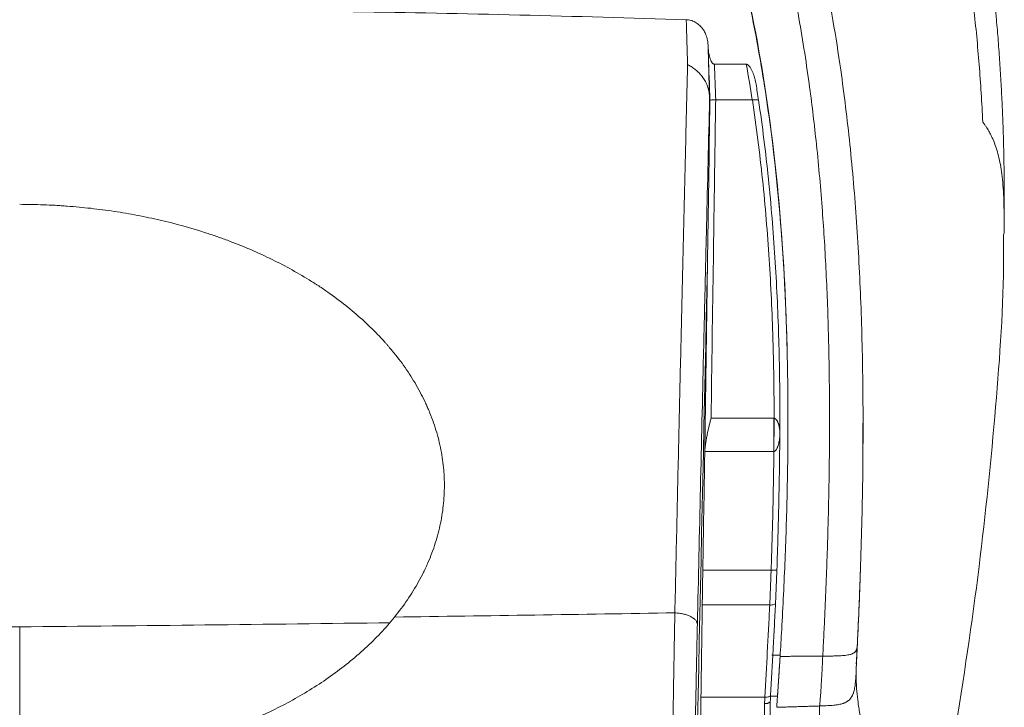
# Model space of a CAD drawing. Units: millimetres. Extents: x 5 to 1179, y 5 to 836.
# Drawn here: x 191 to 276, y 682 to 741 of the extents above; entities that cross this region are included whole.
import ezdxf

# ---------------------------------------------------------------- set-up
doc = ezdxf.new("R2010")
doc.units = ezdxf.units.MM
doc.layers.add('1', color=7, linetype='Continuous', true_color=0xffffff)

msp = doc.modelspace()

# ---------------------------------------------------------------- linework, layer by layer
at = {"layer": '1', "color": 155, "linetype": 'Continuous', "lineweight": 18}
for p, q in [((253.721, 737.387), (250.976, 737.387)), ((254.238, 734.312), (251.083, 734.312))]:
    msp.add_line(p, q, dxfattribs=at)
at = {"layer": '1', "color": 155, "linetype": 'Continuous', "lineweight": 13}
for p, q in [((256.107, 706.802), (250.679, 706.802)), ((256.107, 703.933), (256.107, 706.802)), ((250.141, 703.933), (256.107, 703.933)), ((249.966, 693.688), (255.867, 693.688)), ((249.919, 690.669), (255.748, 690.669)), ((255.92, 686.326), (256.651, 686.326)), ((255.822, 682.789), (256.424, 682.789))]:
    msp.add_line(p, q, dxfattribs=at)
for centre, major_axis, ratio, start_param, end_param in [((256.129, 703.409), (-0.066, -10), 0.002385, 4.366227, 4.660019), ((255.867, 693.714), (-0.5, 0.018), 0.052303, 1.572658, 3.156685), ((255.748, 690.846), (-0.499, 0.024), 0.353821, 1.587682, 3.160166)]:
    msp.add_ellipse(centre, major_axis=major_axis, ratio=ratio, start_param=start_param, end_param=end_param, dxfattribs=at)
for points, knots in [([(274.162, 732.388), (274.118, 733.221), (274.03, 734.878), (273.851, 737.344), (273.639, 739.776), (273.389, 742.175), (273.103, 744.539), (272.778, 746.869), (272.416, 749.165), (272.016, 751.426), (271.577, 753.654), (271.098, 755.846), (270.58, 758.004), (270.021, 760.128), (269.422, 762.216), (268.781, 764.27), (267.904, 766.867), (266.734, 769.973), (265.149, 773.643), (263.459, 777.06), (262.034, 779.602), (261.049, 781.237), (260.435, 782.218), (259.82, 783.165), (259.207, 784.079), (258.594, 784.959), (257.985, 785.809), (257.378, 786.627), (256.776, 787.414), (256.179, 788.172), (255.588, 788.901), (255.003, 789.602), (254.426, 790.276), (253.858, 790.922), (253.299, 791.542), (252.925, 791.944), (252.742, 792.141)], [0, 0, 0, 0, 0.038616, 0.076745, 0.114395, 0.151577, 0.1883, 0.224574, 0.260411, 0.295824, 0.330824, 0.365427, 0.399647, 0.4335, 0.467003, 0.500173, 0.53303, 0.593808, 0.65363, 0.717919, 0.770102, 0.788397, 0.806242, 0.823646, 0.840615, 0.857156, 0.873275, 0.888976, 0.904265, 0.919145, 0.93362, 0.947692, 0.961365, 0.97464, 0.987517, 1, 1, 1, 1]), ([(260.332, 686.253), (260.364, 686.862), (260.426, 688.082), (260.512, 689.918), (260.592, 691.762), (260.664, 693.612), (260.728, 695.469), (260.784, 697.333), (260.831, 699.202), (260.868, 701.077), (260.896, 702.956), (260.913, 704.84), (260.918, 706.728), (260.909, 709.806), (260.84, 714.148), (260.634, 719.625), (260.288, 725.199), (259.808, 730.516), (259.134, 736.091), (258.412, 740.701), (257.67, 744.604), (256.881, 748.313), (255.973, 751.969), (254.938, 755.553), (254.065, 758.306), (253.118, 761.019), (252.061, 763.776), (250.964, 766.39), (250.101, 768.275), (249.563, 769.393), (249.348, 769.834), (249.132, 770.269), (248.916, 770.699), (248.7, 771.123), (248.483, 771.542), (248.266, 771.957), (248.048, 772.366), (247.83, 772.77), (247.612, 773.168), (247.394, 773.562), (247.248, 773.823), (247.175, 773.952)], [0, 0, 0, 0, 0.021038, 0.042136, 0.063288, 0.084488, 0.105732, 0.127014, 0.14833, 0.169673, 0.19104, 0.212425, 0.233824, 0.255232, 0.316953, 0.380866, 0.440022, 0.504518, 0.559378, 0.6271, 0.659294, 0.690762, 0.752228, 0.783185, 0.813118, 0.846798, 0.87705, 0.909415, 0.939058, 0.944411, 0.949713, 0.954963, 0.960164, 0.965314, 0.970415, 0.975466, 0.980469, 0.985424, 0.99033, 0.995189, 1, 1, 1, 1]), ([(250.583, 734.312), (250.572, 734.645), (250.56, 734.977), (250.506, 736.528), (250.464, 737.746), (250.422, 738.963)], [0, 0, 0, 0, 0.214726, 0.214726, 1, 1, 1, 1]), ([(247.551, 689.996), (247.579, 691.263), (247.635, 693.783), (247.719, 697.511), (247.801, 701.176), (247.883, 704.777), (247.964, 708.313), (248.044, 711.787), (248.123, 715.197), (248.201, 718.545), (248.278, 721.83), (248.354, 725.055), (248.43, 728.218), (248.504, 731.321), (248.577, 734.365), (248.626, 736.36), (248.65, 737.353)], [0, 0, 0, 0, 0.0763, 0.151819, 0.226564, 0.300544, 0.373767, 0.446241, 0.517973, 0.588973, 0.659247, 0.728803, 0.79765, 0.865793, 0.933241, 1, 1, 1, 1]), ([(249.497, 688.987), (249.586, 692.961), (249.674, 696.887), (249.851, 704.646), (249.939, 708.478), (250.071, 714.152), (250.115, 716.031), (250.17, 718.365), (250.181, 718.831), (250.203, 719.76), (250.236, 721.153), (250.269, 722.537), (250.378, 727.132), (250.466, 730.752), (250.553, 734.312)], [0, 0, 0, 0, 0.25, 0.25, 0.5, 0.5, 0.625, 0.625, 0.65625, 0.65625, 0.6875, 0.75, 0.75, 1, 1, 1, 1]), ([(250.679, 706.802), (250.744, 711.34), (250.81, 715.901), (250.91, 722.78), (250.944, 725.078), (251.012, 729.686), (251.046, 731.996), (251.081, 734.312)], [0, 0, 0, 0, 0.5, 0.5, 0.75, 0.75, 1, 1, 1, 1]), ([(256.129, 706.802), (256.127, 707.942), (256.113, 709.653), (256.081, 711.368), (256.055, 712.512), (256.04, 713.084), (255.953, 715.946), (255.848, 718.237), (255.553, 722.825), (255.364, 725.12), (255.006, 728.565), (254.874, 729.714), (254.585, 732.012), (254.427, 733.161), (254.255, 734.311)], [0, 0, 0, 0, 0.125, 0.1875, 0.1875, 0.25, 0.25, 0.5, 0.5, 0.75, 0.75, 0.875, 0.875, 1, 1, 1, 1]), ([(275.997, 723.145), (276.005, 723.82), (276, 725.341), (275.894, 727.298), (275.651, 729.011), (275.347, 730.124), (275.083, 730.796), (274.918, 731.155), (274.794, 731.397), (274.674, 731.613), (274.56, 731.805), (274.436, 731.998), (274.304, 732.194), (274.21, 732.322), (274.162, 732.388)], [0, 0, 0, 0, 0.111344, 0.273544, 0.443232, 0.624597, 0.712617, 0.758555, 0.806977, 0.842319, 0.879295, 0.917903, 0.958139, 1, 1, 1, 1]), ([(248.387, 628.812), (248.51, 634.494), (248.634, 640.177), (249.296, 670.583), (249.834, 695.307), (250.372, 720.031)], [0, 0, 0, 0, 0.186887, 0.186887, 1, 1, 1, 1]), ([(256.628, 707.128), (256.626, 708.253), (256.612, 709.943), (256.579, 711.637), (256.561, 712.402), (256.557, 712.602), (256.551, 712.802)], [0, 0, 0, 0, 0.59617, 0.894254, 0.894254, 1, 1, 1, 1]), ([(256.129, 706.802), (256.138, 706.801), (256.147, 706.799), (256.164, 706.794), (256.173, 706.791), (256.198, 706.78), (256.213, 706.771), (256.235, 706.757), (256.242, 706.752), (256.255, 706.741), (256.262, 706.736), (256.281, 706.719), (256.292, 706.708), (256.314, 706.684), (256.324, 706.672), (256.344, 706.646), (256.353, 706.634), (256.38, 706.595), (256.396, 706.568), (256.424, 706.515), (256.438, 706.488), (256.462, 706.433), (256.473, 706.405), (256.494, 706.35), (256.504, 706.322), (256.521, 706.265), (256.53, 706.237), (256.552, 706.152), (256.565, 706.095), (256.586, 705.98), (256.595, 705.923), (256.605, 705.836), (256.608, 705.807), (256.614, 705.749), (256.616, 705.72), (256.621, 705.631), (256.623, 705.57), (256.624, 705.506)], [0, 0, 0, 0, 0.015625, 0.015625, 0.03125, 0.03125, 0.0625, 0.0625, 0.078125, 0.078125, 0.09375, 0.09375, 0.125, 0.125, 0.15625, 0.15625, 0.1875, 0.1875, 0.25, 0.25, 0.3125, 0.3125, 0.375, 0.375, 0.4375, 0.4375, 0.5, 0.5, 0.625, 0.625, 0.75, 0.75, 0.8125, 0.8125, 0.875, 0.875, 1, 1, 1, 1]), ([(256.62, 705.287), (256.62, 705.286), (256.619, 705.285), (256.619, 705.282), (256.619, 705.281), (256.618, 705.276), (256.618, 705.272), (256.617, 705.261), (256.617, 705.254), (256.615, 705.231), (256.614, 705.216), (256.61, 705.17), (256.607, 705.139), (256.6, 705.077), (256.597, 705.045), (256.589, 704.983), (256.585, 704.952), (256.571, 704.859), (256.56, 704.797), (256.536, 704.673), (256.522, 704.612), (256.489, 704.491), (256.471, 704.43), (256.439, 704.341), (256.428, 704.311), (256.403, 704.252), (256.39, 704.223), (256.361, 704.166), (256.345, 704.138), (256.311, 704.084), (256.293, 704.058), (256.261, 704.022), (256.25, 704.01), (256.232, 703.994), (256.226, 703.988), (256.213, 703.978), (256.207, 703.973), (256.186, 703.959), (256.172, 703.951), (256.141, 703.939), (256.125, 703.935), (256.108, 703.933)], [0, 0, 0, 0, 0.003906, 0.003906, 0.007812, 0.007812, 0.015625, 0.015625, 0.03125, 0.03125, 0.0625, 0.0625, 0.125, 0.125, 0.1875, 0.1875, 0.25, 0.25, 0.375, 0.375, 0.5, 0.5, 0.625, 0.625, 0.6875, 0.6875, 0.75, 0.75, 0.8125, 0.8125, 0.875, 0.875, 0.90625, 0.90625, 0.921875, 0.921875, 0.9375, 0.9375, 0.96875, 0.96875, 1, 1, 1, 1]), ([(255.867, 693.688), (255.928, 695.395), (255.979, 697.102), (256.039, 699.663), (256.056, 700.517), (256.085, 702.225), (256.097, 703.079), (256.107, 703.933)], [0, 0, 0, 0, 0.5, 0.5, 0.75, 0.75, 1, 1, 1, 1]), ([(255.748, 690.669), (255.759, 690.912), (255.77, 691.158), (255.791, 691.653), (255.811, 692.152), (255.83, 692.659), (255.849, 693.17), (255.858, 693.428), (255.867, 693.688)], [0, 0, 0, 0, 0.25, 0.25, 0.5, 0.75, 0.75, 1, 1, 1, 1]), ([(247.398, 681.179), (247.411, 681.948), (247.424, 682.711), (247.44, 683.656), (247.443, 683.844), (247.449, 684.221), (247.452, 684.409), (247.462, 684.97), (247.468, 685.342), (247.481, 686.08), (247.487, 686.446), (247.497, 686.992), (247.5, 687.173), (247.506, 687.533), (247.51, 687.713), (247.525, 688.605), (247.538, 689.305), (247.551, 689.99)], [0, 0, 0, 0, 0.25, 0.25, 0.3125, 0.3125, 0.375, 0.375, 0.5, 0.5, 0.625, 0.625, 0.6875, 0.6875, 0.75, 0.75, 1, 1, 1, 1]), ([(255.327, 682.704), (255.398, 684.031), (255.488, 685.691), (255.577, 687.35), (255.613, 688.014), (255.631, 688.346), (255.683, 689.341), (255.716, 690.005), (255.748, 690.669)], [0, 0, 0, 0, 0.5, 0.625, 0.625, 0.75, 0.75, 1, 1, 1, 1]), ([(249.327, 680.757), (249.341, 681.478), (249.355, 682.191), (249.383, 683.598), (249.397, 684.292), (249.418, 685.322), (249.429, 685.833), (249.44, 686.34), (249.447, 686.677), (249.45, 686.844), (249.468, 687.679), (249.483, 688.334), (249.497, 688.975)], [0, 0, 0, 0, 0.25, 0.25, 0.5, 0.5, 0.625, 0.6875, 0.6875, 0.75, 0.75, 1, 1, 1, 1]), ([(260.056, 681.945), (260.063, 682.012), (260.077, 682.137), (260.098, 682.342), (260.118, 682.573), (260.14, 682.846), (260.162, 683.172), (260.186, 683.566), (260.214, 684.051), (260.248, 684.658), (260.288, 685.406), (260.317, 685.955), (260.332, 686.253)], [0, 0, 0, 0, 0.1418, 0.265738, 0.373017, 0.465948, 0.547864, 0.620989, 0.698073, 0.783615, 0.882635, 1, 1, 1, 1]), ([(269.373, 666.576), (269.395, 666.696), (269.437, 667.178), (269.297, 667.942), (268.921, 669.001), (268.462, 670.018), (267.697, 671.488), (266.921, 672.889), (266.113, 674.399), (265.422, 675.761), (264.669, 677.452), (264.025, 679.233), (263.606, 680.84), (263.377, 682.188), (263.272, 683.154), (263.227, 683.938), (263.214, 684.529), (263.218, 684.86), (263.22, 684.992)], [0, 0, 0, 0, 0.039638, 0.149929, 0.199555, 0.280084, 0.359658, 0.474348, 0.517429, 0.599156, 0.679994, 0.759182, 0.841405, 0.889193, 0.928924, 0.960639, 0.984337, 1, 1, 1, 1]), ([(255.327, 682.704), (255.392, 682.701), (255.457, 682.702), (255.578, 682.714), (255.634, 682.725), (255.726, 682.753), (255.763, 682.771), (255.813, 682.812), (255.826, 682.834), (255.826, 682.858)], [0, 0, 0, 0, 0.25, 0.25, 0.5, 0.5, 0.75, 0.75, 1, 1, 1, 1]), ([(255.265, 679.576), (255.268, 679.614), (255.271, 679.661), (255.276, 679.774), (255.279, 679.84), (255.283, 679.99), (255.285, 680.075), (255.288, 680.193), (255.288, 680.217), (255.289, 680.267), (255.29, 680.292), (255.291, 680.369), (255.292, 680.422), (255.294, 680.588), (255.295, 680.706), (255.297, 680.957), (255.298, 681.091), (255.299, 681.267), (255.299, 681.303), (255.299, 681.376), (255.299, 681.412), (255.299, 681.522), (255.3, 681.597), (255.3, 681.826), (255.299, 681.983), (255.299, 682.145)], [0, 0, 0, 0, 0.125, 0.125, 0.25, 0.25, 0.375, 0.375, 0.40625, 0.40625, 0.4375, 0.4375, 0.5, 0.5, 0.625, 0.625, 0.75, 0.75, 0.78125, 0.78125, 0.8125, 0.8125, 0.875, 0.875, 1, 1, 1, 1]), ([(263.616, 662.132), (263.706, 662.139), (263.897, 662.159), (264.173, 662.202), (264.442, 662.263), (264.688, 662.339), (265.069, 662.494), (265.494, 662.787), (265.769, 663.217), (265.884, 663.633), (265.93, 664.107), (265.852, 664.799), (265.553, 665.779), (265.067, 666.91), (264.423, 668.194), (263.796, 669.373), (263.258, 670.395), (262.911, 671.071), (262.627, 671.641), (262.337, 672.237), (261.985, 672.998), (261.579, 673.95), (261.197, 674.948), (260.849, 675.998), (260.546, 677.105), (260.305, 678.253), (260.176, 679.161), (260.114, 679.792), (260.086, 680.148), (260.066, 680.505), (260.052, 680.864), (260.046, 681.223), (260.046, 681.583), (260.052, 681.824), (260.056, 681.945)], [0, 0, 0, 0, 0.013785, 0.030463, 0.047235, 0.064102, 0.081067, 0.13401, 0.188321, 0.216321, 0.24481, 0.302846, 0.36353, 0.426311, 0.489067, 0.555169, 0.587865, 0.621618, 0.639669, 0.657478, 0.693091, 0.728762, 0.765591, 0.803089, 0.841311, 0.881221, 0.919833, 0.931403, 0.942935, 0.954429, 0.965883, 0.977297, 0.98867, 1, 1, 1, 1])]:
    msp.add_open_spline(points, degree=3, knots=knots, dxfattribs=at)
at = {"layer": '1', "color": 155, "linetype": 'Continuous', "lineweight": 18}
for points, knots in [([(275.997, 723.119), (276.014, 724.384), (276.021, 726.667), (275.976, 729.735), (275.906, 732.137), (275.824, 734.119), (275.73, 735.939), (275.615, 737.777), (275.477, 739.623), (275.277, 741.93), (275.019, 744.423), (274.674, 747.21), (274.242, 750.232), (273.591, 754.061), (272.59, 758.871), (271.141, 764.473), (269.099, 770.711), (266.489, 777.056), (264.262, 781.144), (263.1, 783.063)], [0, 0, 0, 0, 0.060261, 0.108614, 0.145477, 0.17419, 0.202942, 0.232156, 0.261808, 0.291072, 0.34242, 0.381012, 0.425089, 0.4903, 0.570492, 0.665786, 0.773926, 0.89177, 1, 1, 1, 1]), ([(263.324, 687.304), (263.436, 689.574), (263.632, 694.427), (263.813, 701.876), (263.827, 709.403), (263.658, 716.656), (263.293, 723.644), (262.722, 730.359), (261.84, 737.607), (260.527, 745.323), (258.617, 753.425), (256.242, 761.046), (253.41, 768.17), (251.159, 772.66), (249.968, 774.819)], [0, 0, 0, 0, 0.080089, 0.170048, 0.255375, 0.337514, 0.416083, 0.491316, 0.563401, 0.659465, 0.7505, 0.837251, 0.920535, 1, 1, 1, 1]), ([(256.645, 686.228), (256.693, 687), (256.856, 689.785), (257.09, 694.6), (257.282, 700.69), (257.373, 708.853), (257.13, 719.132), (256.053, 731.545), (253.953, 743.952), (250.577, 756.203), (246.929, 765.101), (244.083, 770.668), (243.132, 772.394), (242.688, 773.175)], [0, 0, 0, 0, 0.026871, 0.096788, 0.166705, 0.236623, 0.376457, 0.516292, 0.656127, 0.795961, 0.935796, 0.970754, 1, 1, 1, 1]), ([(244.467, 769.907), (244.542, 769.761), (245.258, 768.359), (246.626, 765.522), (248.48, 761.183), (250.294, 756.3), (252.003, 750.87), (253.547, 744.897), (254.875, 738.392), (256.273, 729.206), (256.991, 720.528), (257.216, 714.229), (257.257, 712.581)], [0, 0, 0, 0, 0.008184, 0.078206, 0.156624, 0.243438, 0.338635, 0.442226, 0.554196, 0.674553, 0.914683, 1, 1, 1, 1]), ([(250.418, 739.062), (250.414, 739.192), (250.399, 739.32), (250.364, 739.51), (250.349, 739.573), (250.324, 739.667), (250.315, 739.698), (250.296, 739.761), (250.286, 739.792), (250.232, 739.945), (250.18, 740.064), (250.088, 740.235), (250.054, 740.291), (250, 740.374), (249.982, 740.401), (249.943, 740.454), (249.924, 740.48), (249.863, 740.558), (249.82, 740.607), (249.73, 740.702), (249.682, 740.748), (249.607, 740.813), (249.582, 740.834), (249.529, 740.875), (249.503, 740.895), (249.421, 740.952), (249.365, 740.987), (249.249, 741.051), (249.19, 741.08), (249.112, 741.113), (249.096, 741.119), (249.065, 741.131), (249.018, 741.148), (248.97, 741.163), (248.874, 741.19), (248.809, 741.205), (248.677, 741.225), (248.61, 741.232), (248.543, 741.234)], [0, 0, 0, 0, 0.125, 0.125, 0.1875, 0.1875, 0.21875, 0.21875, 0.25, 0.25, 0.375, 0.375, 0.4375, 0.4375, 0.46875, 0.46875, 0.5, 0.5, 0.5625, 0.5625, 0.625, 0.625, 0.65625, 0.65625, 0.6875, 0.6875, 0.75, 0.75, 0.8125, 0.8125, 0.828125, 0.828125, 0.84375, 0.875, 0.875, 0.9375, 0.9375, 1, 1, 1, 1]), ([(250.976, 737.387), (250.957, 737.387), (250.938, 737.391), (250.911, 737.4), (250.902, 737.404), (250.885, 737.413), (250.877, 737.418), (250.862, 737.428), (250.854, 737.434), (250.839, 737.446), (250.832, 737.452), (250.812, 737.471), (250.799, 737.485), (250.776, 737.514), (250.764, 737.528), (250.743, 737.559), (250.733, 737.575), (250.705, 737.622), (250.688, 737.655), (250.657, 737.721), (250.643, 737.754), (250.617, 737.823), (250.604, 737.857), (250.582, 737.927), (250.571, 737.962), (250.551, 738.032), (250.542, 738.067), (250.517, 738.173), (250.502, 738.244), (250.477, 738.387), (250.466, 738.458), (250.439, 738.673), (250.427, 738.818), (250.422, 738.963)], [0, 0, 0, 0, 0.03125, 0.03125, 0.046875, 0.046875, 0.0625, 0.0625, 0.078125, 0.078125, 0.09375, 0.09375, 0.125, 0.125, 0.15625, 0.15625, 0.1875, 0.1875, 0.25, 0.25, 0.3125, 0.3125, 0.375, 0.375, 0.4375, 0.4375, 0.5, 0.5, 0.625, 0.625, 0.75, 0.75, 1, 1, 1, 1]), ([(248.65, 737.353), (248.754, 737.296), (248.966, 737.182), (249.277, 736.963), (249.577, 736.705), (249.856, 736.406), (250.102, 736.066), (250.304, 735.69), (250.456, 735.281), (250.503, 734.993), (250.526, 734.848)], [0, 0, 0, 0, 0.112054, 0.227809, 0.347267, 0.470426, 0.597283, 0.727834, 0.862074, 1, 1, 1, 1]), ([(254.565, 735.66), (254.552, 735.742), (254.537, 735.823), (254.503, 735.985), (254.484, 736.066), (254.453, 736.186), (254.442, 736.226), (254.42, 736.306), (254.408, 736.346), (254.37, 736.465), (254.343, 736.543), (254.284, 736.697), (254.251, 736.773), (254.198, 736.886), (254.179, 736.923), (254.14, 736.996), (254.119, 737.032), (254.075, 737.104), (254.051, 737.139), (254, 737.206), (253.973, 737.238), (253.928, 737.283), (253.913, 737.298), (253.888, 737.318), (253.879, 737.325), (253.862, 737.337), (253.853, 737.343), (253.834, 737.354), (253.825, 737.359), (253.805, 737.369), (253.795, 737.373), (253.764, 737.383), (253.743, 737.387), (253.721, 737.387)], [0, 0, 0, 0, 0.125, 0.125, 0.25, 0.25, 0.3125, 0.3125, 0.375, 0.375, 0.5, 0.5, 0.625, 0.625, 0.6875, 0.6875, 0.75, 0.75, 0.8125, 0.8125, 0.875, 0.875, 0.90625, 0.90625, 0.921875, 0.921875, 0.9375, 0.9375, 0.953125, 0.953125, 0.96875, 0.96875, 1, 1, 1, 1]), ([(250.583, 734.318), (250.583, 734.311), (250.583, 734.306), (250.584, 734.3), (250.584, 734.298), (250.585, 734.295), (250.585, 734.294), (250.587, 734.291), (250.588, 734.29), (250.592, 734.288), (250.594, 734.287), (250.601, 734.286), (250.606, 734.286), (250.617, 734.287), (250.621, 734.288), (250.629, 734.289), (250.634, 734.289), (250.658, 734.292), (250.682, 734.295), (250.717, 734.298), (250.724, 734.299), (250.739, 734.3), (250.755, 734.301), (250.775, 734.303), (250.79, 734.304), (250.797, 734.304), (250.801, 734.305), (250.803, 734.305), (250.806, 734.305)], [0, 0, 0, 0, 0.0625, 0.0625, 0.09375, 0.09375, 0.125, 0.125, 0.1875, 0.1875, 0.25, 0.25, 0.375, 0.375, 0.4375, 0.4375, 0.5, 0.5, 0.75, 0.75, 0.8125, 0.8125, 0.875, 0.9375, 0.96875, 0.984375, 0.984375, 1, 1, 1, 1]), ([(254.581, 734.307), (254.558, 734.306), (254.534, 734.305), (254.483, 734.304), (254.456, 734.303), (254.4, 734.303), (254.372, 734.304), (254.314, 734.306), (254.285, 734.308), (254.255, 734.311)], [0, 0, 0, 0, 0.25, 0.25, 0.5, 0.5, 0.75, 0.75, 1, 1, 1, 1]), ([(256.551, 712.802), (256.542, 713.167), (256.532, 713.532), (256.451, 716.157), (256.347, 718.42), (256.056, 722.95), (255.87, 725.217), (255.402, 729.753), (255.121, 732.022), (254.784, 734.292)], [0, 0, 0, 0, 0.051027, 0.051027, 0.367351, 0.367351, 0.683676, 0.683676, 1, 1, 1, 1]), ([(223.339, 689.628), (223.733, 690.114), (224.103, 690.612), (224.796, 691.631), (225.117, 692.152), (225.561, 692.953), (225.702, 693.223), (225.904, 693.633), (226.003, 693.839), (226.098, 694.047), (226.16, 694.186), (226.191, 694.256), (226.464, 694.885), (226.886, 696.011), (227.185, 697.153), (227.422, 698.303), (227.51, 698.882), (227.622, 700.048), (227.646, 700.635), (227.635, 701.301), (227.633, 701.375), (227.629, 701.522), (227.621, 701.744), (227.591, 702.258), (227.548, 702.696), (227.438, 703.567), (227.333, 704.142), (227.064, 705.281), (226.9, 705.845), (226.609, 706.683), (226.505, 706.961), (226.366, 707.307), (226.338, 707.376), (226.28, 707.514), (226.251, 707.583), (226.162, 707.789), (226.101, 707.926), (225.788, 708.605), (225.513, 709.135), (224.913, 710.174), (224.588, 710.681), (223.894, 711.674), (223.523, 712.159), (223.033, 712.752), (222.883, 712.929), (222.731, 713.104), (222.629, 713.221), (222.577, 713.279), (222.319, 713.569), (222.107, 713.797), (221.461, 714.469), (221.013, 714.903), (220.085, 715.743), (219.605, 716.15), (218.615, 716.937), (218.104, 717.317), (217.316, 717.869), (217.05, 718.05), (216.712, 718.272), (216.644, 718.316), (216.508, 718.404), (216.44, 718.448), (216.235, 718.578), (216.097, 718.665), (215.407, 719.091), (214.845, 719.417), (213.702, 720.041), (213.121, 720.339), (211.941, 720.908), (211.342, 721.179), (210.126, 721.695), (209.51, 721.941), (208.573, 722.29), (208.101, 722.459), (207.624, 722.622), (207.305, 722.729), (207.145, 722.781), (205.703, 723.247), (204.405, 723.604), (202.437, 724.062), (201.777, 724.201), (200.45, 724.455), (199.116, 724.683), (197.093, 724.95), (195.73, 725.078), (194.874, 725.142), (194.703, 725.154), (194.36, 725.177), (193.846, 725.208), (193.332, 725.232), (192.307, 725.27), (191.624, 725.283), (190.943, 725.283)], [0, 0, 0, 0, 0.03125, 0.03125, 0.0625, 0.0625, 0.078125, 0.078125, 0.085938, 0.089844, 0.089844, 0.09375, 0.09375, 0.125, 0.15625, 0.15625, 0.1875, 0.1875, 0.21875, 0.21875, 0.222656, 0.222656, 0.226563, 0.234375, 0.25, 0.25, 0.28125, 0.28125, 0.3125, 0.3125, 0.328125, 0.328125, 0.332031, 0.332031, 0.335938, 0.335938, 0.34375, 0.34375, 0.375, 0.375, 0.40625, 0.40625, 0.4375, 0.4375, 0.445313, 0.449219, 0.449219, 0.453125, 0.453125, 0.46875, 0.46875, 0.5, 0.5, 0.53125, 0.53125, 0.5625, 0.5625, 0.578125, 0.578125, 0.582031, 0.582031, 0.585938, 0.585938, 0.59375, 0.59375, 0.625, 0.625, 0.65625, 0.65625, 0.6875, 0.6875, 0.71875, 0.71875, 0.734375, 0.742188, 0.742188, 0.75, 0.75, 0.8125, 0.8125, 0.84375, 0.84375, 0.875, 0.90625, 0.9375, 0.9375, 0.945313, 0.945313, 0.953125, 0.96875, 0.96875, 1, 1, 1, 1]), ([(269.339, 666.583), (270.194, 670.848), (271.858, 679.959), (273.912, 693.698), (275.309, 707.506), (275.991, 717.088), (275.949, 722.051), (275.939, 722.675)], [0, 0, 0, 0, 0.230195, 0.490635, 0.736032, 0.966824, 1, 1, 1, 1]), ([(250.137, 703.744), (250.157, 705.093), (250.176, 706.444), (250.215, 709.15), (250.234, 710.505), (250.293, 714.576), (250.332, 717.299), (250.372, 720.031)], [0, 0, 0, 0, 0.25, 0.25, 0.5, 0.5, 1, 1, 1, 1]), ([(250.144, 703.933), (250.15, 704.058), (250.16, 704.182), (250.186, 704.429), (250.202, 704.552), (250.229, 704.735), (250.238, 704.797), (250.258, 704.919), (250.268, 704.98), (250.301, 705.161), (250.324, 705.282), (250.398, 705.641), (250.451, 705.877), (250.535, 706.227), (250.563, 706.343), (250.606, 706.516), (250.621, 706.573), (250.65, 706.688), (250.664, 706.745), (250.679, 706.802)], [0, 0, 0, 0, 0.125, 0.125, 0.25, 0.25, 0.3125, 0.3125, 0.375, 0.375, 0.5, 0.5, 0.75, 0.75, 0.875, 0.875, 0.9375, 0.9375, 1, 1, 1, 1]), ([(256.63, 706.266), (256.63, 706.25), (256.63, 706.171), (256.629, 706.028), (256.628, 705.897), (256.628, 705.832)], [0, 0, 0, 0, 0.113646, 0.563, 1, 1, 1, 1]), ([(263.79, 702.72), (263.8, 703.651), (263.808, 704.874), (263.808, 706.098), (263.808, 706.39)], [0, 0, 0, 0, 0.762073, 1, 1, 1, 1]), ([(256.367, 693.696), (256.435, 695.63), (256.492, 697.565), (256.555, 700.467), (256.572, 701.434), (256.601, 703.369), (256.612, 704.337), (256.622, 705.304)], [0, 0, 0, 0, 0.5, 0.5, 0.75, 0.75, 1, 1, 1, 1]), ([(256.621, 705.422), (256.621, 705.418), (256.622, 705.414), (256.622, 705.405), (256.622, 705.4), (256.622, 705.386), (256.622, 705.376), (256.622, 705.356), (256.622, 705.346), (256.622, 705.325), (256.622, 705.315), (256.622, 705.304)], [0, 0, 0, 0, 0.125, 0.125, 0.25, 0.25, 0.5, 0.5, 0.75, 0.75, 1, 1, 1, 1]), ([(256.624, 705.506), (256.625, 705.56), (256.625, 705.613), (256.626, 705.694), (256.627, 705.721), (256.627, 705.762), (256.627, 705.776), (256.627, 705.797), (256.627, 705.804), (256.627, 705.814), (256.628, 705.818), (256.628, 705.825), (256.628, 705.828), (256.628, 705.832)], [0, 0, 0, 0, 0.5, 0.5, 0.75, 0.75, 0.875, 0.875, 0.9375, 0.9375, 0.96875, 0.96875, 1, 1, 1, 1]), ([(249.919, 690.669), (249.923, 690.913), (249.926, 691.158), (249.934, 691.653), (249.941, 692.152), (249.949, 692.659), (249.958, 693.17), (249.962, 693.428), (249.966, 693.688)], [0, 0, 0, 0, 0.25, 0.25, 0.5, 0.75, 0.75, 1, 1, 1, 1]), ([(256.248, 690.826), (256.259, 691.057), (256.269, 691.29), (256.29, 691.761), (256.311, 692.236), (256.33, 692.718), (256.349, 693.204), (256.358, 693.449), (256.367, 693.696)], [0, 0, 0, 0, 0.25, 0.25, 0.5, 0.75, 0.75, 1, 1, 1, 1]), ([(263.328, 687.402), (263.353, 687.94), (263.409, 689.13), (263.491, 691.086), (263.548, 692.589), (263.577, 693.438), (263.58, 693.522)], [0, 0, 0, 0, 0.264346, 0.584661, 0.958921, 1, 1, 1, 1]), ([(256.248, 690.826), (256.216, 690.162), (256.183, 689.498), (256.13, 688.502), (256.112, 688.17), (256.076, 687.506), (255.987, 685.846), (255.898, 684.186), (255.826, 682.858)], [0, 0, 0, 0, 0.25, 0.25, 0.375, 0.375, 0.5, 1, 1, 1, 1]), ([(247.551, 689.984), (247.615, 689.982), (247.679, 689.978), (247.808, 689.968), (247.871, 689.962), (248.059, 689.938), (248.181, 689.917), (248.329, 689.883), (248.358, 689.875), (248.416, 689.86), (248.445, 689.852), (248.529, 689.828), (248.584, 689.811), (248.742, 689.754), (248.84, 689.712), (249.021, 689.619), (249.101, 689.568), (249.19, 689.501), (249.207, 689.487), (249.24, 689.459), (249.255, 689.445), (249.3, 689.402), (249.354, 689.345), (249.396, 689.285), (249.423, 689.24), (249.436, 689.217), (249.447, 689.193), (249.452, 689.182), (249.454, 689.178), (249.457, 689.17), (249.459, 689.166), (249.485, 689.1), (249.497, 689.038), (249.497, 688.975)], [0, 0, 0, 0, 0.0625, 0.0625, 0.125, 0.125, 0.25, 0.25, 0.28125, 0.28125, 0.3125, 0.3125, 0.375, 0.375, 0.5, 0.5, 0.625, 0.625, 0.65625, 0.65625, 0.6875, 0.6875, 0.75, 0.8125, 0.8125, 0.84375, 0.859375, 0.859375, 0.867187, 0.867187, 0.875, 0.875, 1, 1, 1, 1]), ([(210.996, 680.738), (211.601, 680.998), (212.198, 681.272), (213.373, 681.845), (213.951, 682.145), (215.087, 682.773), (215.646, 683.101), (216.742, 683.785), (217.279, 684.142), (218.33, 684.887), (218.844, 685.275), (219.847, 686.083), (220.33, 686.499), (221.258, 687.354), (221.703, 687.793), (222.552, 688.694), (222.956, 689.155), (223.339, 689.628)], [0, 0, 0, 0, 0.125, 0.125, 0.25, 0.25, 0.375, 0.375, 0.5, 0.5, 0.625, 0.625, 0.75, 0.75, 0.875, 0.875, 1, 1, 1, 1]), ([(190.943, 688.784), (190.943, 688.124), (190.943, 687.454), (190.943, 686.095), (190.943, 684.717), (190.943, 683.301), (190.943, 682.224), (190.943, 681.863), (190.943, 681.318), (190.943, 681.044), (190.943, 680.723), (190.943, 680.585), (190.943, 680.493), (190.943, 680.447), (190.943, 680.401)], [0, 0, 0, 0, 0.25, 0.25, 0.5, 0.75, 0.75, 0.875, 0.875, 0.9375, 0.96875, 0.984375, 0.984375, 1, 1, 1, 1]), ([(263.23, 685.58), (263.229, 685.58), (263.228, 685.593), (263.23, 685.657), (263.238, 685.799), (263.254, 686.061), (263.286, 686.581), (263.308, 686.989), (263.322, 687.273)], [0, 0, 0, 0, 0.059973, 0.123037, 0.191365, 0.353337, 0.551204, 1, 1, 1, 1]), ([(256.353, 681.83), (256.356, 681.891), (256.363, 682.012), (256.38, 682.245), (256.408, 682.625), (256.456, 683.287), (256.516, 684.177), (256.58, 685.174), (256.623, 685.867), (256.645, 686.228)], [0, 0, 0, 0, 0.140022, 0.279558, 0.419978, 0.561368, 0.703318, 0.845132, 1, 1, 1, 1]), ([(256.651, 686.326), (256.648, 686.274), (256.642, 686.171), (256.632, 686.019), (256.623, 685.87), (256.614, 685.723), (256.605, 685.579), (256.596, 685.438), (256.587, 685.3), (256.578, 685.165), (256.566, 684.976), (256.551, 684.738), (256.532, 684.463), (256.515, 684.205), (256.499, 683.966), (256.485, 683.746), (256.471, 683.546), (256.459, 683.366), (256.449, 683.219), (256.442, 683.099), (256.436, 683.002), (256.432, 682.941), (256.43, 682.911), (256.43, 682.907)], [0, 0, 0, 0, 0.031106, 0.062027, 0.092788, 0.123415, 0.153932, 0.184365, 0.214739, 0.245079, 0.27541, 0.344328, 0.413515, 0.48261, 0.551319, 0.619868, 0.689222, 0.758258, 0.827289, 0.881501, 0.936003, 0.990918, 1, 1, 1, 1]), ([(249.784, 679.576), (249.783, 679.619), (249.782, 679.674), (249.781, 679.809), (249.781, 679.888), (249.781, 680.026), (249.781, 680.075), (249.781, 680.14), (249.781, 680.153), (249.781, 680.18), (249.781, 680.193), (249.781, 680.235), (249.781, 680.263), (249.782, 680.407), (249.783, 680.658), (249.786, 680.948), (249.788, 681.142), (249.788, 681.182), (249.789, 681.262), (249.789, 681.303), (249.79, 681.426), (249.791, 681.51), (249.794, 681.768), (249.796, 681.946), (249.801, 682.315), (249.804, 682.506), (249.807, 682.704)], [0, 0, 0, 0, 0.125, 0.125, 0.25, 0.25, 0.3125, 0.3125, 0.328125, 0.328125, 0.34375, 0.34375, 0.375, 0.375, 0.5, 0.625, 0.625, 0.65625, 0.65625, 0.6875, 0.6875, 0.75, 0.75, 0.875, 0.875, 1, 1, 1, 1]), ([(255.299, 682.145), (255.307, 682.145), (255.315, 682.145), (255.331, 682.145), (255.34, 682.145), (255.364, 682.146), (255.38, 682.147), (255.412, 682.149), (255.428, 682.151), (255.46, 682.154), (255.49, 682.159), (255.52, 682.165), (255.548, 682.171), (255.563, 682.175), (255.603, 682.187), (255.629, 682.196), (255.663, 682.211), (255.674, 682.216), (255.695, 682.228), (255.705, 682.234), (255.732, 682.252), (255.747, 682.265), (255.766, 682.286), (255.772, 682.293), (255.782, 682.307), (255.786, 682.314), (255.795, 682.337), (255.799, 682.352), (255.799, 682.367)], [0, 0, 0, 0, 0.03125, 0.03125, 0.0625, 0.0625, 0.125, 0.125, 0.1875, 0.1875, 0.25, 0.3125, 0.3125, 0.375, 0.375, 0.5, 0.5, 0.5625, 0.5625, 0.625, 0.625, 0.75, 0.75, 0.8125, 0.8125, 0.875, 0.875, 1, 1, 1, 1]), ([(255.765, 680.075), (255.768, 680.108), (255.771, 680.15), (255.776, 680.251), (255.778, 680.31), (255.783, 680.444), (255.785, 680.52), (255.787, 680.625), (255.788, 680.647), (255.789, 680.691), (255.789, 680.713), (255.791, 680.782), (255.791, 680.829), (255.794, 680.977), (255.795, 681.082), (255.797, 681.306), (255.798, 681.425), (255.798, 681.582), (255.799, 681.614), (255.799, 681.678), (255.799, 681.711), (255.799, 681.809), (255.799, 681.876), (255.799, 682.081), (255.799, 682.223), (255.799, 682.37)], [0, 0, 0, 0, 0.125, 0.125, 0.25, 0.25, 0.375, 0.375, 0.40625, 0.40625, 0.4375, 0.4375, 0.5, 0.5, 0.625, 0.625, 0.75, 0.75, 0.78125, 0.78125, 0.8125, 0.8125, 0.875, 0.875, 1, 1, 1, 1])]:
    msp.add_open_spline(points, degree=3, knots=knots, dxfattribs=at)
for points, degree in [([(190.943, 742.155), (181.34, 742.155), (162.138, 742.001), (142.94, 741.541), (133.343, 741.234)], 3), ([(248.543, 741.234), (238.945, 741.541), (219.748, 742.001), (200.545, 742.155), (190.943, 742.155)], 3), ([(250.422, 738.963), (250.421, 738.996), (250.42, 739.029), (250.418, 739.062)], 3), ([(254.565, 735.66), (254.64, 735.205), (254.714, 734.749), (254.784, 734.292)], 3), ([(250.372, 720.031), (250.441, 724.767), (250.512, 729.527), (250.583, 734.312)], 3), ([(250.526, 734.848), (250.534, 734.755), (250.54, 734.662), (250.544, 734.569)], 3), ([(250.553, 734.312), (250.554, 734.398), (250.553, 734.484), (250.551, 734.57)], 3), ([(250.553, 734.312), (250.563, 734.312), (250.573, 734.312), (250.583, 734.312)], 3), ([(250.806, 734.305), (250.887, 734.306), (250.984, 734.308), (251.081, 734.312)], 3), ([(254.238, 734.312), (254.244, 734.312), (254.25, 734.311), (254.255, 734.311)], 3), ([(254.784, 734.292), (254.783, 734.301), (254.707, 734.3), (254.581, 734.307)], 3), ([(254.784, 734.292), (254.784, 734.292), (254.784, 734.292), (254.784, 734.292)], 3), ([(275.99, 722.696), (275.993, 722.849), (275.995, 722.998), (275.997, 723.145)], 3), ([(256.628, 705.833), (256.629, 706.264), (256.629, 706.696), (256.628, 707.128)], 3), ([(256.621, 705.422), (256.621, 705.377), (256.62, 705.332), (256.62, 705.287)], 3), ([(256.622, 705.422), (256.623, 705.45), (256.623, 705.478), (256.624, 705.506)], 3), ([(256.624, 705.506), (256.624, 705.439), (256.623, 705.371), (256.622, 705.304)], 3), ([(249.966, 693.688), (250.023, 697.04), (250.08, 700.392), (250.137, 703.744)], 3), ([(249.807, 682.704), (249.844, 685.359), (249.882, 688.014), (249.919, 690.669)], 3), ([(158.924, 689.138), (169.597, 688.997), (180.27, 688.879), (190.943, 688.784)], 3), ([(190.943, 688.784), (201.616, 688.879), (212.289, 688.997), (222.962, 689.138)], 3), ([(263.268, 686.169), (263.279, 686.398), (263.292, 686.654), (263.306, 686.932), (263.32, 687.216)], 4), ([(263.322, 687.273), (263.324, 687.304), (263.325, 687.336), (263.327, 687.369), (263.328, 687.402)], 4), ([(255.799, 682.367), (255.808, 682.526), (255.817, 682.69), (255.826, 682.858)], 3)]:
    msp.add_open_spline(points, degree=degree, dxfattribs=at)
at = {"layer": '1', "color": 155, "linetype": 'Continuous', "lineweight": 13}
for points, degree in [([(248.543, 741.234), (248.578, 739.949), (248.614, 738.655), (248.65, 737.353)], 3), ([(250.544, 734.569), (250.501, 736.078), (250.46, 737.576), (250.418, 739.062)], 3), ([(250.976, 737.387), (251.012, 736.362), (251.047, 735.337), (251.083, 734.312)], 3), ([(254.238, 734.312), (254.078, 735.339), (253.905, 736.364), (253.721, 737.387)], 3), ([(250.583, 734.312), (250.583, 734.312), (250.583, 734.312), (250.583, 734.312)], 3), ([(256.107, 706.802), (256.114, 706.802), (256.121, 706.802), (256.129, 706.802)], 3), ([(256.108, 703.933), (256.108, 703.933), (256.108, 703.933), (256.107, 703.933)], 3), ([(223.339, 689.628), (231.41, 689.736), (239.48, 689.856), (247.551, 689.99)], 3), ([(260.332, 686.253), (262.128, 686.265), (263.184, 686.273), (263.288, 686.627), (263.322, 687.273)], 4), ([(256.645, 686.228), (260.332, 686.253)], 1), ([(263.22, 684.992), (263.223, 685.206), (263.231, 685.423), (263.247, 685.752), (263.268, 686.169)], 4), ([(263.22, 684.992), (263.119, 683.108), (263.053, 682.042), (261.971, 682.006), (260.056, 681.945)], 4), ([(249.807, 682.704), (255.327, 682.704)], 1), ([(255.299, 682.145), (255.308, 682.325), (255.317, 682.511), (255.327, 682.704)], 3), ([(260.056, 681.945), (258.204, 681.886), (256.353, 681.83)], 2)]:
    msp.add_open_spline(points, degree=degree, dxfattribs=at)

doc.saveas('drawing.dxf')
